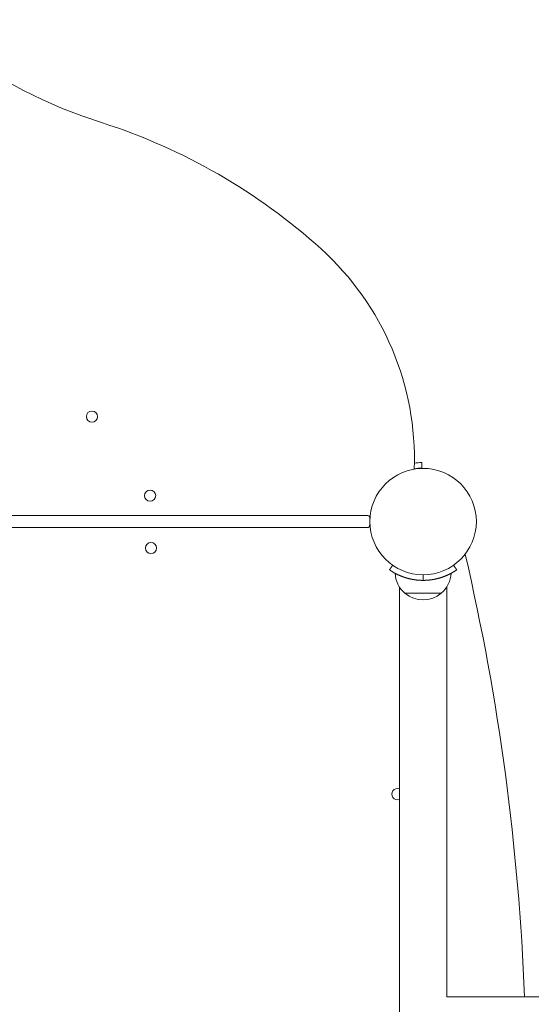
# Model space of a CAD drawing. Units: millimetres. Extents: x 1218 to 19018, y 658 to 15458.
# Drawn here: x 9117 to 9482, y 7646 to 8349 of the extents above; entities that cross this region are included whole.
import ezdxf

# ---------------------------------------------------------------- set-up
doc = ezdxf.new("R2010")
doc.units = ezdxf.units.MM
doc.layers.add('Widoczne (ISO)', color=7, linetype='Continuous', lineweight=50)
doc.layers.add('wymiary 100', color=8, linetype='Continuous')
doc.layers.add('wymiary 50', color=8, linetype='Continuous')
doc.styles.get("Standard").update_dxf_attribs({"font": 'arial.ttf'})
doc.dimstyles.new('FK_rzuty 100_m', dxfattribs={"dimscale": 100, "dimtxt": 2.5, "dimasz": 2.5, "dimexe": 1.25, "dimexo": 0.625, "dimtad": 1, "dimlfac": 0.001, "dimrnd": 0.01, "dimzin": 1, "dimdsep": 46, "dimtxsty": 'Standard', "dimblk": 'ARCHTICK', "dimcen": 2.5, "dimadec": 0, "dimazin": 0, "dimtfac": 1, "dimtmove": 0, "dimatfit": 3, "dimfxl": 1, "dimarcsym": 0})
doc.dimstyles.new('FK_rzuty 100_STREFY', dxfattribs={"dimscale": 100, "dimtxt": 4, "dimasz": 2.5, "dimexe": 1.25, "dimexo": 0.625, "dimgap": 1, "dimtad": 1, "dimdec": 1, "dimlfac": 0.001, "dimrnd": 0.01, "dimzin": 1, "dimdsep": 46, "dimtxsty": 'Standard', "dimblk": 'OBLIQUE', "dimcen": 2.5, "dimadec": 0, "dimazin": 0, "dimtfac": 1, "dimtdec": 1, "dimtmove": 0, "dimatfit": 3, "dimfxl": 1, "dimarcsym": 0})

# ---------------------------------------------------------------- blocks, each defined once
blk = doc.blocks.new('_Oblique')
at = {"color": 0, "linetype": 'ByBlock', "lineweight": -2}
blk.add_line((-0.5, -0.5), (0.5, 0.5), dxfattribs=at)
blk = doc.blocks.new('*D10')
at = {"layer": 'Defpoints', "color": 0, "transparency": 16777216}
for p in [(13448.97, 10592.4), (6441.81, 8117.42), (13448.97, 7550.17)]:
    blk.add_point(p, dxfattribs=at)
at = {"layer": 'wymiary 100', "color": 0, "lineweight": -2, "transparency": 16777216}
for p, q in [((6441.81, 8179.92), (6441.81, 10717.4)), ((13448.97, 7612.67), (13448.97, 10717.4)), ((6441.81, 10592.4), (13448.97, 10592.4))]:
    blk.add_line(p, q, dxfattribs=at)
at = {"layer": 'wymiary 100', "color": 0, "lineweight": -2, "transparency": 16777216, "xscale": 250, "yscale": 250, "zscale": 250, "rotation": 180}
blk.add_blockref('_Oblique', (6441.81, 10592.4), dxfattribs=at)
at = {"layer": 'wymiary 100', "color": 0, "lineweight": -2, "transparency": 16777216, "xscale": 250, "yscale": 250, "zscale": 250}
blk.add_blockref('_Oblique', (13448.97, 10592.4), dxfattribs=at)
at = {"layer": 'wymiary 100', "color": 0, "lineweight": 0, "transparency": 16777216, "insert": (9945.39, 10896.63), "char_height": 400, "attachment_point": 5}
blk.add_mtext('7.0 m', dxfattribs=at)
blk = doc.blocks.new('*D11')
at = {"layer": 'Defpoints', "color": 0, "transparency": 16777216}
for p in [(8748.18, 10335.9), (6042.77, 4205.13), (11638.37, 4205.13)]:
    blk.add_point(p, dxfattribs=at)
at = {"layer": 'wymiary 100', "color": 0, "lineweight": -2, "transparency": 16777216}
for p, q in [((8685.68, 10335.9), (5917.77, 10335.9)), ((6042.77, 10335.9), (6042.77, 4205.13)), ((11575.87, 4205.13), (5917.77, 4205.13))]:
    blk.add_line(p, q, dxfattribs=at)
at = {"layer": 'wymiary 100', "color": 0, "lineweight": -2, "transparency": 16777216, "xscale": 250, "yscale": 250, "zscale": 250}
for p, rotation in [((6042.77, 10335.9), 90), ((6042.77, 4205.13), 270)]:
    blk.add_blockref('_Oblique', p, dxfattribs=dict(at, rotation=rotation))
at = {"layer": 'wymiary 100', "color": 0, "lineweight": 0, "transparency": 16777216, "insert": (5738.54, 7270.51), "char_height": 400, "attachment_point": 5, "rotation": 90}
blk.add_mtext('6.1 m', dxfattribs=at)
blk = doc.blocks.new('_ArchTick')
at = {"color": 0, "linetype": 'ByBlock', "const_width": 0.15}
blk.add_lwpolyline([(-0.5, -0.5), (0.5, 0.5)], dxfattribs=at)
blk = doc.blocks.new('*D12')
at = {"layer": 'Defpoints', "color": 0, "transparency": 16777216}
for p in [(11860.97, 9211.35), (8084.8, 8103.76), (11860.97, 6348.39)]:
    blk.add_point(p, dxfattribs=at)
at = {"layer": 'wymiary 50', "color": 0, "lineweight": -2, "transparency": 16777216}
for p, q in [((8084.8, 8166.26), (8084.8, 9336.35)), ((11860.97, 6410.89), (11860.97, 9336.35)), ((8084.8, 9211.35), (11860.97, 9211.35))]:
    blk.add_line(p, q, dxfattribs=at)
at = {"layer": 'wymiary 50', "color": 0, "lineweight": -2, "transparency": 16777216, "xscale": 250, "yscale": 250, "zscale": 250, "rotation": 180}
blk.add_blockref('_ArchTick', (8084.8, 9211.35), dxfattribs=at)
at = {"layer": 'wymiary 50', "color": 0, "lineweight": -2, "transparency": 16777216, "xscale": 250, "yscale": 250, "zscale": 250}
blk.add_blockref('_ArchTick', (11860.97, 9211.35), dxfattribs=at)
at = {"layer": 'wymiary 50', "color": 0, "lineweight": 0, "transparency": 16777216, "insert": (9972.89, 9401.58), "char_height": 250, "attachment_point": 5}
blk.add_mtext('3.78', dxfattribs=at)
blk = doc.blocks.new('*D13')
at = {"layer": 'Defpoints', "color": 0, "transparency": 16777216}
for p in [(8598.97, 8834.9), (11674.41, 5845.89), (12399.32, 5845.89)]:
    blk.add_point(p, dxfattribs=at)
at = {"layer": 'wymiary 50', "color": 0, "lineweight": -2, "transparency": 16777216}
for p, q in [((8661.47, 8834.9), (12524.32, 8834.9)), ((12399.32, 8834.9), (12399.32, 5845.89)), ((11736.91, 5845.89), (12524.32, 5845.89))]:
    blk.add_line(p, q, dxfattribs=at)
at = {"layer": 'wymiary 50', "color": 0, "lineweight": -2, "transparency": 16777216, "xscale": 250, "yscale": 250, "zscale": 250}
for p, rotation in [((12399.32, 8834.9), 90), ((12399.32, 5845.89), 270)]:
    blk.add_blockref('_ArchTick', p, dxfattribs=dict(at, rotation=rotation))
at = {"layer": 'wymiary 50', "color": 0, "lineweight": 0, "transparency": 16777216, "insert": (12209.18, 7340.39), "char_height": 250, "attachment_point": 5, "rotation": 90}
blk.add_mtext('2.99', dxfattribs=at)
blk = doc.blocks.new('A$C727B13E3')
at = {"layer": 'Widoczne (ISO)', "lineweight": 15}
for p, q in [((-1061.26, -1580), (-1061.26, -1576)), ((-1078.11, -2297.23), (-1078.11, -1584.77)), ((-1044.41, -1877.51), (-1044.41, -1584.77)), ((-1044.44, -1877.51), (-806.17, -1877.51))]:
    blk.add_line(p, q, dxfattribs=at)
for points in [[(-1067.55, -1500.52, 0.220912), (-1134.09, -1343.24, 0.106463), (-1290.13, -1253.16, -0.354265), (-1535.11, -883.49, 0.524971), (-1714.7, -732.34)], [(-1067.54, -1500.3, -0.03559), (-1062.16, -1499.79), (-1062.26, -1495.79, 0.03103), (-1067.45, -1496.23)], [(-1829.26, -1538), (-1829.26, -1540.94, 0.414214), (-1827.88, -1542.31), (-1101.26, -1542.31, 0.414214), (-1099.26, -1540.31), (-1099.26, -1538), (-1099.26, -1535.06, 0.414214), (-1100.63, -1533.69), (-1827.26, -1533.69, 0.414214), (-1829.26, -1535.69), (-1829.26, -1538)], [(-1081.23, -1574.94, 0.206871), (-1074.26, -1589.2), (-1048.26, -1589.2, 0.206871), (-1041.28, -1574.94)]]:
    blk.add_lwpolyline(points, format="xyb", dxfattribs=at)
blk.add_lwpolyline([(-1074.26, -1589.2, 0.369332), (-1048.26, -1589.2)], format="xyb", close=True, dxfattribs=at)
for centre, radius in [((-1297.58, -1463.01), 4), ((-1061.26, -1538), 38), ((-1061.26, -1538), 38), ((-1061.26, -1538), 38), ((-1256.06, -1519.47), 4), ((-1255.45, -1556.92), 4)]:
    blk.add_circle(centre, radius, dxfattribs=at)
for centre, radius, start, end in [((-2679.48, -1942.78), 1691.85, 2.21101, 13.03244), ((-1079.64, -1732.75), 4, 67.44932, 292.55068)]:
    blk.add_arc(centre, radius, start, end, dxfattribs=at)
blk.add_rational_spline([(-1082.97, -1569.18), (-1083.73, -1570.28), (-1084.49, -1571.37), (-1085.26, -1572.47), (-1085.26, -1572.47), (-1085.19, -1572.52), (-1084.89, -1572.72), (-1084.66, -1572.88), (-1083.73, -1573.49), (-1082.78, -1574.09), (-1081.05, -1575.05), (-1080.37, -1575.41), (-1078.85, -1576.14), (-1078.01, -1576.53), (-1076.17, -1577.27), (-1075.19, -1577.64), (-1073.13, -1578.3), (-1072.07, -1578.6), (-1069.87, -1579.12), (-1068.64, -1579.37), (-1066.08, -1579.74), (-1064.75, -1579.88), (-1062.69, -1579.98), (-1061.97, -1580), (-1061.26, -1580), (-1061.26, -1580), (-1061.26, -1580), (-1061.26, -1580), (-1060.54, -1580), (-1059.82, -1579.98), (-1057.76, -1579.88), (-1056.43, -1579.74), (-1053.87, -1579.37), (-1052.65, -1579.13), (-1050.44, -1578.6), (-1049.38, -1578.3), (-1047.32, -1577.64), (-1046.34, -1577.27), (-1044.5, -1576.53), (-1043.66, -1576.14), (-1042.14, -1575.41), (-1041.46, -1575.05), (-1039.73, -1574.09), (-1038.78, -1573.49), (-1037.85, -1572.88), (-1037.62, -1572.72), (-1037.32, -1572.52), (-1037.26, -1572.47), (-1037.26, -1572.47), (-1038.02, -1571.37), (-1038.78, -1570.28), (-1039.54, -1569.18)], [1, 1, 1, 1, 1, 1, 1, 1, 1, 1, 1, 1, 1, 1, 1, 1, 1, 1, 1, 1, 1, 1, 1, 1, 1, 0.999999999997, 0.999999999997, 1, 1, 1, 1, 1, 1, 1, 1, 1, 1, 1, 1, 1, 1, 1, 1, 1, 1, 1, 1, 1, 1, 1, 1, 1], degree=3, knots=[0, 0, 0, 0, 1, 1, 1, 1.345585, 1.345585, 1.69117, 1.69117, 2.382341, 2.382341, 2.730085, 2.730085, 3.077829, 3.077829, 3.425573, 3.425573, 3.773317, 3.773317, 4.148137, 4.148137, 4.522957, 4.522957, 4.723196, 4.723196, 4.723196, 4.723202, 4.723202, 4.723202, 4.923338, 4.923338, 5.298182, 5.298182, 5.673025, 5.673025, 6.020777, 6.020777, 6.368529, 6.368529, 6.716281, 6.716281, 7.064033, 7.064033, 7.755218, 7.755218, 8.100811, 8.100811, 8.446403, 8.446403, 8.446403, 9.446403, 9.446403, 9.446403, 9.446403], dxfattribs=at)
blk = doc.blocks.new('A$C58880039')
blk.add_blockref('A$C727B13E3', (-8552.2, -5928.88))

msp = doc.modelspace()

# ---------------------------------------------------------------- block references
msp.add_blockref('A$C58880039', (19018.428, 15457.783))

# ---------------------------------------------------------------- dimensions: what is measured, and where the dimension line sits
at = {"layer": 'wymiary 100', "lineweight": 0}
dim = msp.add_linear_dim(base=(13448.975, 10592.403), p1=(6441.814, 8117.417), p2=(13448.975, 7550.169), dimstyle='FK_rzuty 100_STREFY', override={"dimpost": ' m'}, dxfattribs=at)
dim.commit()
dim.dimension.update_dxf_attribs({"geometry": '*D10', "text_midpoint": (9945.394, 10896.632)})
dim = msp.add_linear_dim(base=(6042.768, 4205.126), p1=(8748.182, 10335.9), p2=(11638.374, 4205.126), angle=90, dimstyle='FK_rzuty 100_STREFY', override={"dimpost": ' m'}, dxfattribs=at)
dim.commit()
dim.dimension.update_dxf_attribs({"geometry": '*D11', "text_midpoint": (5738.539, 7270.513)})
at = {"layer": 'wymiary 50', "lineweight": 0}
dim = msp.add_linear_dim(base=(11860.975, 9211.351), p1=(8084.796, 8103.763), p2=(11860.975, 6348.391), dimstyle='FK_rzuty 100_m', dxfattribs=at)
dim.commit()
dim.dimension.update_dxf_attribs({"geometry": '*D12', "text_midpoint": (9972.886, 9401.58)})
dim = msp.add_linear_dim(base=(12399.321, 5845.889), p1=(8598.975, 8834.9), p2=(11674.411, 5845.889), angle=90, dimstyle='FK_rzuty 100_m', dxfattribs=at)
dim.commit()
dim.dimension.update_dxf_attribs({"geometry": '*D13', "text_midpoint": (12209.178, 7340.394)})

doc.saveas('drawing.dxf')
